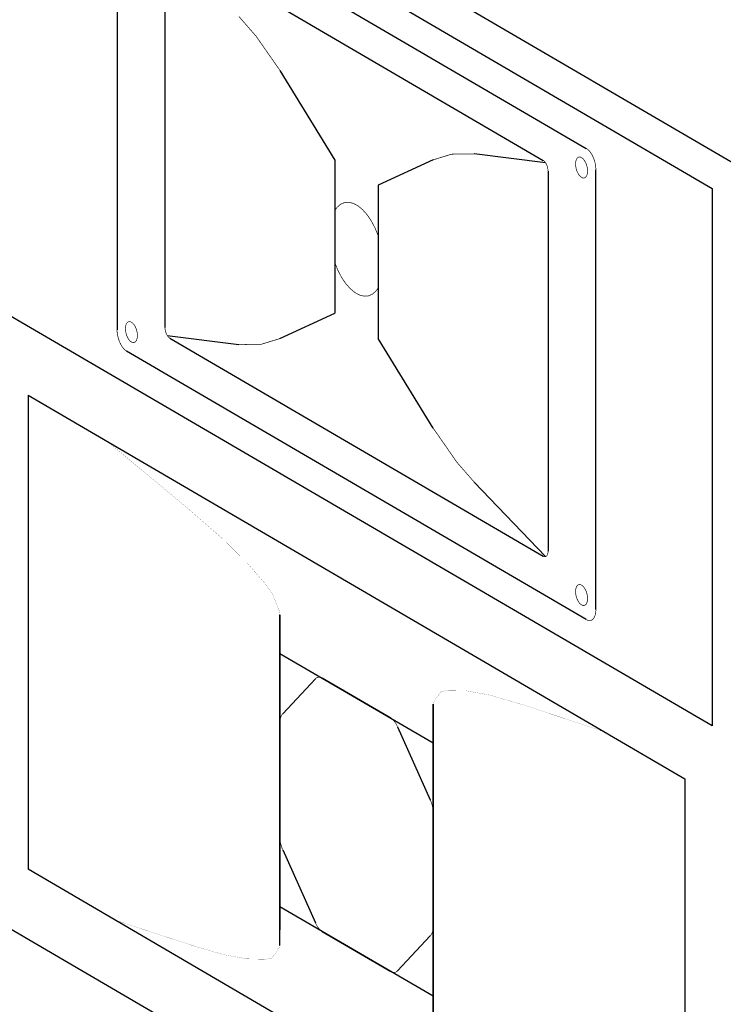
# Model space of a CAD drawing. Extents: x -105 to 102, y -81 to 80.
# Drawn here: x -92 to -81, y -56 to -42 of the extents above; entities that cross this region are included whole.
import ezdxf

# ---------------------------------------------------------------- set-up
doc = ezdxf.new("R2010")
doc.units = 0
doc.header["$LTSCALE"] = 0.984252
doc.header["$MEASUREMENT"] = 0
for name, color, linetype in [('BOTTOM', 7, 'CONTINUOUS'), ('GRILL_RAILS', 7, 'CONTINUOUS'), ('HORN_BAFFLE', 7, 'CONTINUOUS'), ('LAYER1', 7, 'CONTINUOUS')]:
    doc.layers.add(name, color=color, linetype=linetype)

msp = doc.modelspace()

# ---------------------------------------------------------------- linework, layer by layer
at = {"layer": 'BOTTOM', "color": 7, "linetype": 'CONTINUOUS'}
for p, q in [((-81.146, -44.024), (-92.143, -37.603)), ((-91.419, -47.38), (-91.419, -54.267)), ((-91.419, -47.38), (-81.87, -52.955)), ((-87.758, -50.569), (-87.758, -50.897)), ((-87.758, -55.374), (-87.758, -50.569)), ((-87.758, -55.261), (-87.758, -50.682)), ((-87.758, -55.046), (-87.758, -50.897)), ((-85.531, -51.87), (-85.531, -52.197)), ((-85.531, -56.674), (-85.531, -51.87)), ((-85.531, -56.561), (-85.531, -51.983)), ((-85.531, -56.347), (-85.531, -52.197)), ((-81.87, -52.955), (-81.87, -59.842)), ((-81.87, -59.842), (-91.419, -54.267)), ((-87.758, -55.374), (-87.758, -55.046))]:
    msp.add_line(p, q, dxfattribs=at)
at = {"layer": 'BOTTOM', "color": 7, "linetype": 'CONTINUOUS', "const_width": 0.002}
for points in [[(-90.252, -48.062), (-89.095, -49.025), (-88.995, -49.113)], [(-88.995, -49.113), (-88.585, -49.471), (-88.24, -49.811), (-87.968, -50.123), (-87.874, -50.249)], [(-87.874, -50.249), (-87.77, -50.504), (-87.758, -50.569)], [(-85.415, -51.684), (-85.524, -51.837), (-85.531, -51.87)], [(-84.294, -51.858), (-84.704, -51.738), (-85.049, -51.674), (-85.321, -51.669), (-85.415, -51.684)], [(-83.037, -52.274), (-84.194, -51.886), (-84.294, -51.858)], [(-90.151, -55.007), (-89.007, -55.383), (-88.995, -55.386)], [(-88.995, -55.386), (-88.585, -55.506), (-88.24, -55.569), (-87.968, -55.575), (-87.874, -55.559)], [(-87.874, -55.559), (-87.765, -55.406), (-87.758, -55.374)]]:
    msp.add_lwpolyline(points, dxfattribs=at)
at = {"layer": 'GRILL_RAILS', "color": 7}
for p, q in [((-86.145, -52.073), (-87.144, -51.49)), ((-87.758, -52.147), (-87.758, -53.796)), ((-85.531, -55.097), (-85.531, -53.447)), ((-87.144, -55.171), (-86.145, -55.754))]:
    msp.add_line(p, q, dxfattribs=at)
at = {"layer": 'HORN_BAFFLE', "color": 7, "linetype": 'CONTINUOUS'}
msp.add_line((-81.146, -44.024), (-92.143, -37.603), dxfattribs=at)
at = {"layer": 'LAYER1', "color": 7, "linetype": 'CONTINUOUS'}
for p, q in [((-91.814, -38.338), (-81.475, -44.375)), ((-89.986, -39.893), (-83.304, -43.795)), ((-90.125, -40.042), (-90.125, -46.428)), ((-89.429, -40.873), (-89.429, -46.394)), ((-89.359, -40.798), (-83.93, -43.968)), ((-87.758, -42.66), (-86.958, -43.964)), ((-83.895, -44.005), (-84.935, -43.873)), ((-86.958, -43.964), (-86.958, -46.188)), ((-85.531, -43.961), (-86.331, -44.329)), ((-83.86, -44.124), (-83.86, -49.645)), ((-83.164, -50.492), (-83.164, -44.106)), ((-86.331, -44.329), (-86.331, -46.554)), ((-81.475, -44.375), (-81.475, -52.184)), ((-81.475, -52.184), (-91.814, -46.147)), ((-87.758, -46.557), (-86.958, -46.188)), ((-89.394, -46.513), (-88.354, -46.645)), ((-89.359, -46.55), (-83.93, -49.72)), ((-85.531, -47.857), (-86.331, -46.554)), ((-83.304, -50.641), (-89.986, -46.74)), ((-83.895, -49.724), (-84.935, -48.641)), ((-87.758, -50.795), (-87.758, -55.147)), ((-87.758, -54.812), (-87.758, -51.131)), ((-87.758, -51.131), (-85.531, -52.432)), ((-87.242, -51.5), (-87.717, -52.008)), ((-86.047, -52.198), (-85.572, -53.261)), ((-85.531, -52.096), (-85.531, -56.448)), ((-85.531, -52.432), (-85.531, -56.112)), ((-87.717, -53.983), (-87.242, -55.046)), ((-92.143, -54.857), (-81.146, -61.278)), ((-85.531, -56.112), (-87.758, -54.812)), ((-85.572, -55.236), (-86.047, -55.744))]:
    msp.add_line(p, q, dxfattribs=at)
for points, const_width in [([(-87.758, -42.66), (-88.103, -42.165), (-88.354, -41.877)], 0.01), ([(-84.935, -43.873), (-85.264, -43.878), (-85.531, -43.961)], 0.01), ([(-83.286, -44.122), (-83.287, -44.097), (-83.291, -44.07), (-83.298, -44.044), (-83.306, -44.018), (-83.317, -43.994), (-83.33, -43.972), (-83.343, -43.954), (-83.358, -43.939), (-83.373, -43.928), (-83.388, -43.921), (-83.403, -43.919), (-83.417, -43.921), (-83.429, -43.929), (-83.44, -43.94), (-83.449, -43.956), (-83.455, -43.975), (-83.459, -43.996), (-83.46, -44.021), (-83.459, -44.046), (-83.455, -44.073), (-83.449, -44.1), (-83.44, -44.125), (-83.429, -44.149), (-83.417, -44.171), (-83.403, -44.189), (-83.388, -44.205), (-83.373, -44.216), (-83.358, -44.222), (-83.343, -44.224), (-83.33, -44.222), (-83.317, -44.215), (-83.306, -44.203), (-83.298, -44.188), (-83.291, -44.169), (-83.287, -44.147), (-83.286, -44.122), (-83.286, -44.122)], 0.01), ([(-83.286, -44.122), (-83.287, -44.097), (-83.291, -44.07), (-83.298, -44.044), (-83.306, -44.018), (-83.317, -43.994), (-83.33, -43.973), (-83.343, -43.954), (-83.358, -43.939), (-83.373, -43.928), (-83.388, -43.921), (-83.403, -43.919), (-83.417, -43.922), (-83.429, -43.929), (-83.44, -43.94), (-83.448, -43.956), (-83.455, -43.975), (-83.459, -43.997), (-83.46, -44.021), (-83.459, -44.047), (-83.455, -44.073), (-83.448, -44.1), (-83.44, -44.125), (-83.429, -44.149), (-83.417, -44.171), (-83.403, -44.189), (-83.388, -44.204), (-83.373, -44.215), (-83.358, -44.222), (-83.343, -44.224), (-83.33, -44.222), (-83.317, -44.214), (-83.306, -44.203), (-83.298, -44.188), (-83.291, -44.169), (-83.287, -44.147), (-83.286, -44.122), (-83.286, -44.122)], 0.002), ([(-83.304, -43.795), (-83.279, -43.812), (-83.256, -43.836), (-83.234, -43.866), (-83.214, -43.901), (-83.197, -43.939), (-83.183, -43.98), (-83.173, -44.022), (-83.167, -44.065), (-83.164, -44.106)], 0.01), ([(-83.86, -44.124), (-83.862, -44.101), (-83.866, -44.077), (-83.872, -44.053), (-83.881, -44.031), (-83.891, -44.01), (-83.903, -43.993), (-83.916, -43.978), (-83.93, -43.968), (-83.93, -43.968)], 0.01), ([(-86.331, -45.058), (-86.376, -44.948), (-86.43, -44.847), (-86.489, -44.759), (-86.554, -44.686), (-86.621, -44.63), (-86.689, -44.593), (-86.756, -44.577), (-86.819, -44.581), (-86.877, -44.606), (-86.927, -44.651), (-86.958, -44.693)], 0.01), ([(-86.958, -45.459), (-86.913, -45.57), (-86.86, -45.671), (-86.8, -45.759), (-86.735, -45.832), (-86.668, -45.888), (-86.6, -45.925), (-86.534, -45.941), (-86.471, -45.937), (-86.413, -45.912), (-86.362, -45.867), (-86.331, -45.825)], 0.01), ([(-89.829, -46.514), (-89.83, -46.488), (-89.834, -46.461), (-89.841, -46.435), (-89.849, -46.409), (-89.86, -46.385), (-89.872, -46.363), (-89.886, -46.345), (-89.901, -46.33), (-89.916, -46.319), (-89.931, -46.312), (-89.946, -46.31), (-89.96, -46.313), (-89.972, -46.32), (-89.983, -46.331), (-89.991, -46.347), (-89.998, -46.366), (-90.002, -46.388), (-90.003, -46.412), (-90.002, -46.438), (-89.998, -46.464), (-89.991, -46.491), (-89.983, -46.516), (-89.972, -46.54), (-89.96, -46.562), (-89.946, -46.581), (-89.931, -46.596), (-89.916, -46.607), (-89.901, -46.613), (-89.886, -46.615), (-89.872, -46.613), (-89.86, -46.606), (-89.849, -46.594), (-89.841, -46.579), (-89.834, -46.56), (-89.83, -46.538), (-89.829, -46.514), (-89.829, -46.514)], 0.01), ([(-90.003, -46.412), (-90.002, -46.438), (-89.998, -46.464), (-89.991, -46.491), (-89.983, -46.516), (-89.972, -46.54), (-89.959, -46.562), (-89.946, -46.581), (-89.931, -46.596), (-89.916, -46.607), (-89.901, -46.613), (-89.886, -46.615), (-89.872, -46.613), (-89.86, -46.606), (-89.849, -46.594), (-89.841, -46.579), (-89.834, -46.56), (-89.83, -46.538), (-89.829, -46.514), (-89.83, -46.488), (-89.834, -46.461), (-89.841, -46.435), (-89.849, -46.409), (-89.86, -46.385), (-89.872, -46.364), (-89.886, -46.345), (-89.901, -46.33), (-89.916, -46.319), (-89.931, -46.312), (-89.946, -46.31), (-89.959, -46.313), (-89.972, -46.32), (-89.983, -46.331), (-89.991, -46.347), (-89.998, -46.366), (-90.002, -46.388), (-90.003, -46.412), (-90.003, -46.412)], 0.002), ([(-90.125, -46.428), (-90.123, -46.469), (-90.116, -46.512), (-90.106, -46.554), (-90.092, -46.595), (-90.075, -46.634), (-90.055, -46.668), (-90.033, -46.698), (-90.01, -46.722), (-89.986, -46.74)], 0.01), ([(-89.429, -46.394), (-89.427, -46.417), (-89.423, -46.441), (-89.417, -46.465), (-89.408, -46.487), (-89.398, -46.508), (-89.386, -46.525), (-89.373, -46.539), (-89.359, -46.55), (-89.359, -46.55)], 0.01), ([(-88.354, -46.645), (-88.026, -46.639), (-87.758, -46.557)], 0.01), ([(-85.531, -47.857), (-85.186, -48.353), (-84.935, -48.641)], 0.01), ([(-83.93, -49.72), (-83.916, -49.725), (-83.903, -49.726), (-83.891, -49.723), (-83.881, -49.715), (-83.872, -49.702), (-83.866, -49.686), (-83.862, -49.667), (-83.86, -49.645)], 0.01), ([(-83.286, -50.334), (-83.287, -50.308), (-83.291, -50.282), (-83.298, -50.255), (-83.306, -50.229), (-83.317, -50.205), (-83.33, -50.184), (-83.343, -50.165), (-83.358, -50.15), (-83.373, -50.139), (-83.388, -50.132), (-83.403, -50.13), (-83.417, -50.133), (-83.429, -50.14), (-83.44, -50.151), (-83.449, -50.167), (-83.455, -50.186), (-83.459, -50.208), (-83.46, -50.232), (-83.459, -50.258), (-83.455, -50.284), (-83.449, -50.311), (-83.44, -50.337), (-83.429, -50.361), (-83.417, -50.382), (-83.403, -50.401), (-83.388, -50.416), (-83.373, -50.427), (-83.358, -50.434), (-83.343, -50.436), (-83.33, -50.433), (-83.317, -50.426), (-83.306, -50.415), (-83.298, -50.399), (-83.291, -50.38), (-83.287, -50.358), (-83.286, -50.334), (-83.286, -50.334)], 0.01), ([(-83.286, -50.334), (-83.287, -50.308), (-83.291, -50.282), (-83.298, -50.255), (-83.306, -50.23), (-83.317, -50.206), (-83.33, -50.184), (-83.343, -50.165), (-83.358, -50.15), (-83.373, -50.139), (-83.388, -50.133), (-83.403, -50.131), (-83.417, -50.133), (-83.429, -50.14), (-83.44, -50.152), (-83.448, -50.167), (-83.455, -50.186), (-83.459, -50.208), (-83.46, -50.232), (-83.459, -50.258), (-83.455, -50.285), (-83.448, -50.311), (-83.44, -50.337), (-83.429, -50.361), (-83.417, -50.382), (-83.403, -50.401), (-83.388, -50.416), (-83.373, -50.427), (-83.358, -50.433), (-83.343, -50.436), (-83.33, -50.433), (-83.317, -50.426), (-83.306, -50.414), (-83.298, -50.399), (-83.291, -50.38), (-83.287, -50.358), (-83.286, -50.334), (-83.286, -50.334)], 0.002), ([(-83.164, -50.492), (-83.167, -50.531), (-83.173, -50.566), (-83.183, -50.596), (-83.197, -50.621), (-83.214, -50.64), (-83.234, -50.651), (-83.256, -50.655), (-83.279, -50.652), (-83.304, -50.641)], 0.01), ([(-87.242, -51.5), (-87.221, -51.483), (-87.197, -51.476), (-87.171, -51.478), (-87.144, -51.49)], 0.01), ([(-87.717, -52.008), (-87.735, -52.032), (-87.748, -52.065), (-87.755, -52.103), (-87.758, -52.147)], 0.01), ([(-86.047, -52.198), (-86.068, -52.157), (-86.092, -52.121), (-86.118, -52.093), (-86.145, -52.073)], 0.01), ([(-85.531, -53.447), (-85.533, -53.406), (-85.539, -53.363), (-85.549, -53.321), (-85.563, -53.28), (-85.572, -53.261)], 0.01), ([(-87.758, -53.796), (-87.756, -53.838), (-87.75, -53.88), (-87.739, -53.922), (-87.726, -53.963), (-87.717, -53.983)], 0.01), ([(-87.242, -55.046), (-87.221, -55.087), (-87.197, -55.122), (-87.171, -55.15), (-87.144, -55.171)], 0.01), ([(-85.572, -55.236), (-85.554, -55.211), (-85.541, -55.179), (-85.533, -55.14), (-85.531, -55.097), (-85.531, -55.097)], 0.01), ([(-86.145, -55.754), (-86.121, -55.764), (-86.098, -55.768), (-86.076, -55.763), (-86.056, -55.752), (-86.047, -55.744)], 0.01)]:
    msp.add_lwpolyline(points, dxfattribs=dict(at, const_width=const_width))

doc.saveas('drawing.dxf')
